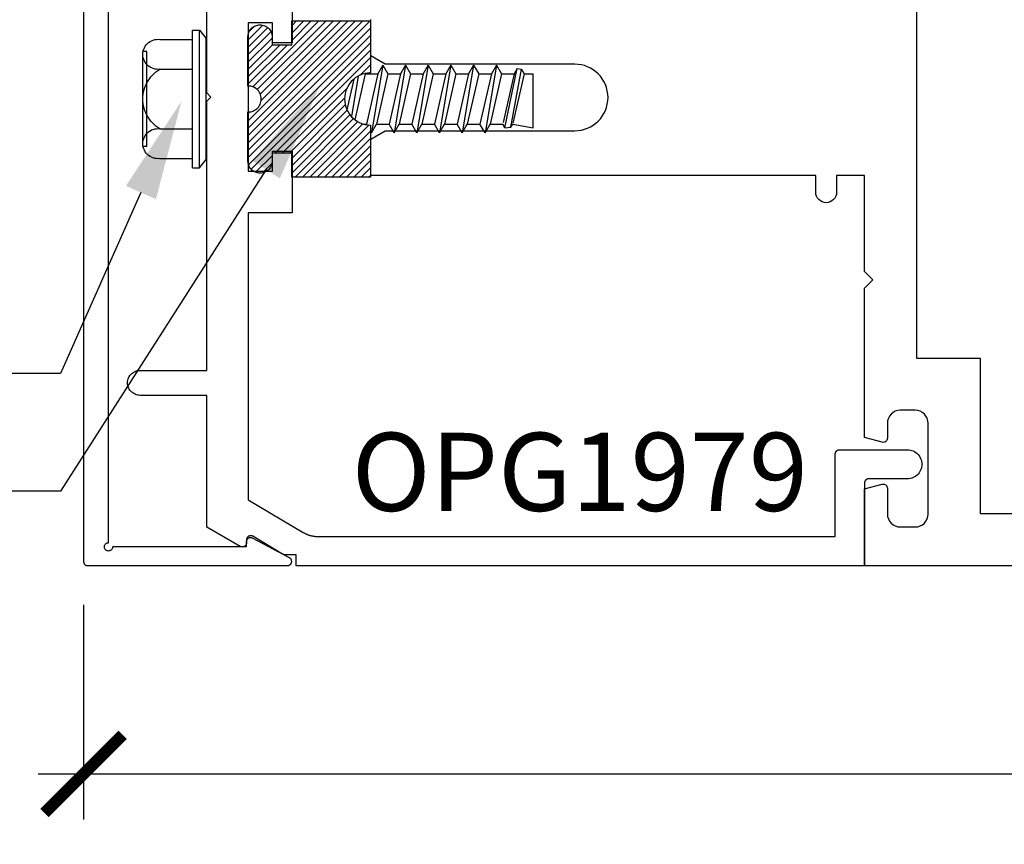
# Model space of a CAD drawing. Units: inches. Extents: x -7 to 108, y 0 to 43.
# Drawn here: x 2 to 4, y 17 to 19 of the extents above; entities that cross this region are included whole.
import ezdxf
from ezdxf import colors
from ezdxf.entities.mleader import LeaderData, LeaderLine
from ezdxf.math import Vec2, Vec3

# ---------------------------------------------------------------- set-up
doc = ezdxf.new("R2010")
doc.units = ezdxf.units.IN
doc.header["$LTSCALE"] = 0.5
doc.header["$MEASUREMENT"] = 0
for name, color, linetype in [('Arcadia-Dim', 4, 'Continuous'), ('Arcadia-Profile', 6, 'Continuous'), ('Arcadia-Shade', 8, 'Continuous'), ('Arcadia-Text', 3, 'Continuous')]:
    doc.layers.add(name, color=color, linetype=linetype)
doc.styles.get("Standard").update_dxf_attribs({"font": 'ARIALN.TTF'})
doc.dimstyles.new('Arcadia-2', dxfattribs={"dimscale": 2, "dimtxt": 0.0938, "dimasz": 0.0938, "dimexe": 0.0546, "dimexo": 0.0469, "dimgap": 0.0469, "dimtad": 0, "dimtih": 1, "dimdec": 4, "dimzin": 3, "dimdsep": 46, "dimlunit": 4, "dimtxsty": 'Standard', "dimblk": 'ARCHTICK', "dimcen": 0.0469, "dimdle": 0.0546, "dimclrd": 256, "dimclre": 256, "dimclrt": 256, "dimadec": 0, "dimazin": 0, "dimtfac": 0.75, "dimtdec": 4, "dimtix": 1, "dimtmove": 2, "dimatfit": 3, "dimfxl": 1, "dimtolj": 1, "dimtzin": 3, "dimlwd": -3, "dimlwe": -3, "dimarcsym": 0})
pattern_1 = [(45, (-30.979591, 80.587372), (-0.0088388348, 0.0088388348), [])]

# ---------------------------------------------------------------- blocks, each defined once
blk = doc.blocks.new('OPG1986IP')
at = {"layer": 'Arcadia-Shade', "lineweight": -3}
h = blk.add_hatch(dxfattribs=at)
h.set_pattern_fill('ANSI31', color=256, scale=0.1, style=0)
h.set_pattern_definition(pattern_1)
h.paths.add_polyline_path([(-0.4324, -0.014), (-0.4274, -0.0098), (-0.4219, -0.0063), (-0.4161, -0.0033), (-0.4101, -0.0009), (-0.4039, 0.0008), (-0.4039, 0.0008), (-0.3974, 0.0019), (-0.3909, 0.0023), (-0.3909, 0.1273), (-0.5799, 0.1273), (-0.5799, 0.0698), (-0.6269, 0.0698), (-0.6269, 0.0888), (-0.627, 0.0918), (-0.6275, 0.0948), (-0.6283, 0.0977), (-0.6294, 0.1006), (-0.6308, 0.1033), (-0.6324, 0.1058), (-0.6343, 0.1082), (-0.6365, 0.1103), (-0.6388, 0.1122), (-0.6414, 0.1139), (-0.6441, 0.1153), (-0.6469, 0.1163), (-0.6498, 0.1171), (-0.6528, 0.1176), (-0.6559, 0.1178), (-0.6589, 0.1176), (-0.6619, 0.1171), (-0.6648, 0.1163), (-0.6677, 0.1153), (-0.6704, 0.1139), (-0.6729, 0.1122), (-0.6753, 0.1103), (-0.6774, 0.1082), (-0.6793, 0.1058), (-0.681, 0.1033), (-0.6824, 0.1006), (-0.6835, 0.0977), (-0.6842, 0.0948), (-0.6847, 0.0918), (-0.6849, 0.0888), (-0.6849, -0.0292), (-0.6816, -0.0293), (-0.6783, -0.0297), (-0.6751, -0.0305), (-0.6719, -0.0316), (-0.669, -0.033), (-0.6661, -0.0348), (-0.6635, -0.0368), (-0.6612, -0.0391), (-0.659, -0.0417), (-0.6572, -0.0444), (-0.6557, -0.0474), (-0.6545, -0.0505), (-0.6536, -0.0537), (-0.6531, -0.0569), (-0.6529, -0.0602), (-0.6531, -0.0635), (-0.6536, -0.0668), (-0.6545, -0.07), (-0.6557, -0.0731), (-0.6572, -0.076), (-0.659, -0.0788), (-0.6612, -0.0813), (-0.6635, -0.0836), (-0.6661, -0.0857), (-0.669, -0.0874), (-0.6719, -0.0889), (-0.6751, -0.09), (-0.6783, -0.0907), (-0.6816, -0.0912), (-0.6849, -0.0912), (-0.6849, -0.2092), (-0.6847, -0.2123), (-0.6842, -0.2153), (-0.6835, -0.2182), (-0.6824, -0.221), (-0.681, -0.2237), (-0.6793, -0.2263), (-0.6774, -0.2286), (-0.6753, -0.2308), (-0.6729, -0.2327), (-0.6704, -0.2343), (-0.6677, -0.2357), (-0.6648, -0.2368), (-0.6619, -0.2376), (-0.6589, -0.2381), (-0.6559, -0.2382), (-0.6528, -0.2381), (-0.6498, -0.2376), (-0.6469, -0.2368), (-0.6441, -0.2357), (-0.6414, -0.2343), (-0.6388, -0.2327), (-0.6365, -0.2308), (-0.6343, -0.2286), (-0.6324, -0.2263), (-0.6308, -0.2237), (-0.6294, -0.221), (-0.6283, -0.2182), (-0.6275, -0.2153), (-0.627, -0.2123), (-0.6269, -0.2092), (-0.6269, -0.1902), (-0.5799, -0.1902), (-0.5799, -0.2469), (-0.579, -0.2477), (-0.3909, -0.2477), (-0.3909, -0.123), (-0.3912, -0.1227), (-0.3974, -0.1223), (-0.4038, -0.1213), (-0.4101, -0.1195), (-0.4161, -0.1172), (-0.4219, -0.1142), (-0.4284, -0.1099), (-0.4283, -0.1098), (-0.4324, -0.1065), (-0.437, -0.1019), (-0.4411, -0.0968), (-0.4446, -0.0913), (-0.4472, -0.0862), (-0.4472, -0.0863), (-0.4498, -0.0794), (-0.4515, -0.0732), (-0.4525, -0.0667), (-0.4529, -0.0602), (-0.4525, -0.0537), (-0.4515, -0.0473), (-0.4498, -0.041), (-0.4475, -0.0349), (-0.4446, -0.0291), (-0.4411, -0.0237), (-0.437, -0.0186)])
h = blk.add_hatch(dxfattribs=at)
h.set_pattern_fill('ANSI31', color=256, scale=0.1, style=0)
h.set_pattern_definition(pattern_1)
h.paths.add_polyline_path([(-0.4324, -0.014), (-0.4274, -0.0098), (-0.4219, -0.0063), (-0.4161, -0.0033), (-0.4101, -0.0009), (-0.4039, 0.0008), (-0.4039, 0.0008), (-0.3974, 0.0019), (-0.3909, 0.0023), (-0.3909, 0.1273), (-0.5799, 0.1273), (-0.5799, 0.0698), (-0.6269, 0.0698), (-0.6269, 0.0888), (-0.627, 0.0918), (-0.6275, 0.0948), (-0.6283, 0.0977), (-0.6294, 0.1006), (-0.6308, 0.1033), (-0.6324, 0.1058), (-0.6343, 0.1082), (-0.6365, 0.1103), (-0.6388, 0.1122), (-0.6414, 0.1139), (-0.6441, 0.1153), (-0.6469, 0.1163), (-0.6498, 0.1171), (-0.6528, 0.1176), (-0.6559, 0.1178), (-0.6589, 0.1176), (-0.6619, 0.1171), (-0.6648, 0.1163), (-0.6677, 0.1153), (-0.6704, 0.1139), (-0.6729, 0.1122), (-0.6753, 0.1103), (-0.6774, 0.1082), (-0.6793, 0.1058), (-0.681, 0.1033), (-0.6824, 0.1006), (-0.6835, 0.0977), (-0.6842, 0.0948), (-0.6847, 0.0918), (-0.6849, 0.0888), (-0.6849, -0.0292), (-0.6816, -0.0293), (-0.6783, -0.0297), (-0.6751, -0.0305), (-0.6719, -0.0316), (-0.669, -0.033), (-0.6661, -0.0348), (-0.6635, -0.0368), (-0.6612, -0.0391), (-0.659, -0.0417), (-0.6572, -0.0444), (-0.6557, -0.0474), (-0.6545, -0.0505), (-0.6536, -0.0537), (-0.6531, -0.0569), (-0.6529, -0.0602), (-0.6531, -0.0635), (-0.6536, -0.0668), (-0.6545, -0.07), (-0.6557, -0.0731), (-0.6572, -0.076), (-0.659, -0.0788), (-0.6612, -0.0813), (-0.6635, -0.0836), (-0.6661, -0.0857), (-0.669, -0.0874), (-0.6719, -0.0889), (-0.6751, -0.09), (-0.6783, -0.0907), (-0.6816, -0.0912), (-0.6849, -0.0912), (-0.6849, -0.2092), (-0.6847, -0.2123), (-0.6842, -0.2153), (-0.6835, -0.2182), (-0.6824, -0.221), (-0.681, -0.2237), (-0.6793, -0.2263), (-0.6774, -0.2286), (-0.6753, -0.2308), (-0.6729, -0.2327), (-0.6704, -0.2343), (-0.6677, -0.2357), (-0.6648, -0.2368), (-0.6619, -0.2376), (-0.6589, -0.2381), (-0.6559, -0.2382), (-0.6528, -0.2381), (-0.6498, -0.2376), (-0.6469, -0.2368), (-0.6441, -0.2357), (-0.6414, -0.2343), (-0.6388, -0.2327), (-0.6365, -0.2308), (-0.6343, -0.2286), (-0.6324, -0.2263), (-0.6308, -0.2237), (-0.6294, -0.221), (-0.6283, -0.2182), (-0.6275, -0.2153), (-0.627, -0.2123), (-0.6269, -0.2092), (-0.6269, -0.1902), (-0.5799, -0.1902), (-0.5799, -0.2469), (-0.579, -0.2477), (-0.3909, -0.2477), (-0.3909, -0.123), (-0.3912, -0.1227), (-0.3974, -0.1223), (-0.4038, -0.1213), (-0.4101, -0.1195), (-0.4161, -0.1172), (-0.4219, -0.1142), (-0.4284, -0.1099), (-0.4283, -0.1098), (-0.4324, -0.1065), (-0.437, -0.1019), (-0.4411, -0.0968), (-0.4446, -0.0913), (-0.4472, -0.0862), (-0.4472, -0.0863), (-0.4498, -0.0794), (-0.4515, -0.0732), (-0.4525, -0.0667), (-0.4529, -0.0602), (-0.4525, -0.0537), (-0.4515, -0.0473), (-0.4498, -0.041), (-0.4475, -0.0349), (-0.4446, -0.0291), (-0.4411, -0.0237), (-0.437, -0.0186)])
at = {"layer": 'Arcadia-Profile'}
blk.add_lwpolyline([(-0.6269, -0.1902), (-0.6269, -0.2092), (-0.627, -0.2123), (-0.6275, -0.2153), (-0.6283, -0.2182), (-0.6294, -0.221), (-0.6308, -0.2237), (-0.6324, -0.2263), (-0.6343, -0.2286), (-0.6365, -0.2308), (-0.6388, -0.2327), (-0.6414, -0.2343), (-0.6441, -0.2357), (-0.6469, -0.2368), (-0.6498, -0.2376), (-0.6528, -0.2381), (-0.6559, -0.2382), (-0.6589, -0.2381), (-0.6619, -0.2376), (-0.6648, -0.2368), (-0.6677, -0.2357), (-0.6704, -0.2343), (-0.6729, -0.2327), (-0.6753, -0.2308), (-0.6774, -0.2286), (-0.6793, -0.2263), (-0.681, -0.2237), (-0.6824, -0.221), (-0.6835, -0.2182), (-0.6842, -0.2153), (-0.6847, -0.2123), (-0.6849, -0.2092), (-0.6849, -0.0912), (-0.6816, -0.0912), (-0.6783, -0.0907), (-0.6751, -0.09), (-0.6719, -0.0889), (-0.669, -0.0874), (-0.6661, -0.0857), (-0.6635, -0.0836), (-0.6612, -0.0813), (-0.659, -0.0788), (-0.6572, -0.076), (-0.6557, -0.0731), (-0.6545, -0.07), (-0.6536, -0.0668), (-0.6531, -0.0635), (-0.6529, -0.0602), (-0.6531, -0.0569), (-0.6536, -0.0537), (-0.6545, -0.0505), (-0.6557, -0.0474), (-0.6572, -0.0444), (-0.659, -0.0417), (-0.6612, -0.0391), (-0.6635, -0.0368), (-0.6661, -0.0348), (-0.669, -0.033), (-0.6719, -0.0316), (-0.6751, -0.0305), (-0.6783, -0.0297), (-0.6816, -0.0293), (-0.6849, -0.0292), (-0.6849, 0.0888), (-0.6847, 0.0918), (-0.6842, 0.0948), (-0.6835, 0.0977), (-0.6824, 0.1006), (-0.681, 0.1033), (-0.6793, 0.1058), (-0.6774, 0.1082), (-0.6753, 0.1103), (-0.6729, 0.1122), (-0.6704, 0.1139), (-0.6677, 0.1153), (-0.6648, 0.1163), (-0.6619, 0.1171), (-0.6589, 0.1176), (-0.6559, 0.1178), (-0.6528, 0.1176), (-0.6498, 0.1171), (-0.6469, 0.1163), (-0.6441, 0.1153), (-0.6414, 0.1139), (-0.6388, 0.1122), (-0.6365, 0.1103), (-0.6343, 0.1082), (-0.6324, 0.1058), (-0.6308, 0.1033), (-0.6294, 0.1006), (-0.6283, 0.0977), (-0.6275, 0.0948), (-0.627, 0.0918), (-0.6269, 0.0888), (-0.6269, 0.0698), (-0.5799, 0.0698), (-0.5799, 0.1273), (-0.3909, 0.1273), (-0.3909, 0.0023), (-0.3974, 0.0019), (-0.4038, 0.0008), (-0.4101, -0.0009), (-0.4161, -0.0033), (-0.4219, -0.0063), (-0.4274, -0.0098), (-0.4324, -0.014), (-0.437, -0.0186), (-0.4411, -0.0237), (-0.4446, -0.0291), (-0.4475, -0.0349), (-0.4498, -0.041), (-0.4515, -0.0473), (-0.4525, -0.0537), (-0.4529, -0.0602), (-0.4525, -0.0667), (-0.4515, -0.0732), (-0.4498, -0.0794), (-0.4475, -0.0855), (-0.4446, -0.0913), (-0.4411, -0.0968), (-0.437, -0.1019), (-0.4324, -0.1065), (-0.4274, -0.1106), (-0.4219, -0.1142), (-0.4161, -0.1172), (-0.4101, -0.1195), (-0.4038, -0.1213), (-0.3974, -0.1223), (-0.3909, -0.1227), (-0.3909, -0.2477), (-0.5799, -0.2477), (-0.5799, -0.1902)], close=True, dxfattribs=at)
blk.add_lwpolyline([(-0.6269, -0.1902), (-0.6269, -0.2092), (-0.627, -0.2123), (-0.6275, -0.2153), (-0.6283, -0.2182), (-0.6294, -0.221), (-0.6308, -0.2237), (-0.6324, -0.2263), (-0.6343, -0.2286), (-0.6365, -0.2308), (-0.6388, -0.2327), (-0.6414, -0.2343), (-0.6441, -0.2357), (-0.6469, -0.2368), (-0.6498, -0.2376), (-0.6528, -0.2381), (-0.6559, -0.2382), (-0.6589, -0.2381), (-0.6619, -0.2376), (-0.6648, -0.2368), (-0.6677, -0.2357), (-0.6704, -0.2343), (-0.6729, -0.2327), (-0.6753, -0.2308), (-0.6774, -0.2286), (-0.6793, -0.2263), (-0.681, -0.2237), (-0.6824, -0.221), (-0.6835, -0.2182), (-0.6842, -0.2153), (-0.6847, -0.2123), (-0.6849, -0.2092), (-0.6849, -0.0912), (-0.6816, -0.0912), (-0.6783, -0.0907), (-0.6751, -0.09), (-0.6719, -0.0889), (-0.669, -0.0874), (-0.6661, -0.0857), (-0.6635, -0.0836), (-0.6612, -0.0813), (-0.659, -0.0788), (-0.6572, -0.076), (-0.6557, -0.0731), (-0.6545, -0.07), (-0.6536, -0.0668), (-0.6531, -0.0635), (-0.6529, -0.0602), (-0.6531, -0.0569), (-0.6536, -0.0537), (-0.6545, -0.0505), (-0.6557, -0.0474), (-0.6572, -0.0444), (-0.659, -0.0417), (-0.6612, -0.0391), (-0.6635, -0.0368), (-0.6661, -0.0348), (-0.669, -0.033), (-0.6719, -0.0316), (-0.6751, -0.0305), (-0.6783, -0.0297), (-0.6816, -0.0293), (-0.6849, -0.0292), (-0.6849, 0.0888), (-0.6847, 0.0918), (-0.6842, 0.0948), (-0.6835, 0.0977), (-0.6824, 0.1006), (-0.681, 0.1033), (-0.6793, 0.1058), (-0.6774, 0.1082), (-0.6753, 0.1103), (-0.6729, 0.1122), (-0.6704, 0.1139), (-0.6677, 0.1153), (-0.6648, 0.1163), (-0.6619, 0.1171), (-0.6589, 0.1176), (-0.6559, 0.1178), (-0.6528, 0.1176), (-0.6498, 0.1171), (-0.6469, 0.1163), (-0.6441, 0.1153), (-0.6414, 0.1139), (-0.6388, 0.1122), (-0.6365, 0.1103), (-0.6343, 0.1082), (-0.6324, 0.1058), (-0.6308, 0.1033), (-0.6294, 0.1006), (-0.6283, 0.0977), (-0.6275, 0.0948), (-0.627, 0.0918), (-0.6269, 0.0888), (-0.6269, 0.0698), (-0.5799, 0.0698), (-0.5799, 0.1273), (-0.3909, 0.1273), (-0.3909, 0.0023), (-0.3974, 0.0019), (-0.4038, 0.0008), (-0.4101, -0.0009), (-0.4161, -0.0033), (-0.4219, -0.0063), (-0.4274, -0.0098), (-0.4324, -0.014), (-0.437, -0.0186), (-0.4411, -0.0237), (-0.4446, -0.0291), (-0.4475, -0.0349), (-0.4498, -0.041), (-0.4515, -0.0473), (-0.4525, -0.0537), (-0.4529, -0.0602), (-0.4525, -0.0667), (-0.4515, -0.0732), (-0.4498, -0.0794), (-0.4475, -0.0855), (-0.4446, -0.0913), (-0.4411, -0.0968), (-0.437, -0.1019), (-0.4324, -0.1065), (-0.4274, -0.1106), (-0.4219, -0.1142), (-0.4161, -0.1172), (-0.4101, -0.1195), (-0.4038, -0.1213), (-0.3974, -0.1223), (-0.3909, -0.1227), (-0.3909, -0.2477), (-0.5799, -0.2477), (-0.5799, -0.1902)], close=True, dxfattribs=at)
at = {"layer": 'Arcadia-Profile', "extrusion": (0, -1e-16, -1)}
for points in [[(0.818, -0.2252), (0.818, 0.1048)], [(0.818, 0.1048), (0.8015, 0.1048)], [(0.818, -0.2252), (0.818, 0.1048)], [(0.818, 0.1048), (0.8015, 0.1048)], [(0.8015, -0.2252), (0.8015, 0.1048)], [(0.8015, 0.1048), (0.785, 0.0851)], [(0.8015, -0.2252), (0.8015, 0.1048)], [(0.8015, 0.1048), (0.785, 0.0851)], [(0.8964, 0.0112), (0.9005, 0.0109), (0.9046, 0.011), (0.9086, 0.0116), (0.9126, 0.0127), (0.9164, 0.0142), (0.9201, 0.0161), (0.9235, 0.0184), (0.9266, 0.0211), (0.9293, 0.0241), (0.9317, 0.0275), (0.9338, 0.0311), (0.9354, 0.0348), (0.9365, 0.0388), (0.9372, 0.0428), (0.9375, 0.0469), (0.9372, 0.051), (0.9365, 0.0551), (0.9354, 0.059), (0.9338, 0.0628), (0.9317, 0.0664), (0.9293, 0.0697), (0.9266, 0.0728), (0.9235, 0.0755), (0.9201, 0.0778), (0.9164, 0.0797), (0.9126, 0.0812), (0.9086, 0.0823), (0.9046, 0.0829), (0.9005, 0.083), (0.8964, 0.0827)], [(0.8964, 0.0112), (0.9005, 0.0109), (0.9046, 0.011), (0.9086, 0.0116), (0.9126, 0.0127), (0.9164, 0.0142), (0.9201, 0.0161), (0.9235, 0.0184), (0.9266, 0.0211), (0.9293, 0.0241), (0.9317, 0.0275), (0.9338, 0.0311), (0.9354, 0.0348), (0.9365, 0.0388), (0.9372, 0.0428), (0.9375, 0.0469), (0.9372, 0.051), (0.9365, 0.0551), (0.9354, 0.059), (0.9338, 0.0628), (0.9317, 0.0664), (0.9293, 0.0697), (0.9266, 0.0728), (0.9235, 0.0755), (0.9201, 0.0778), (0.9164, 0.0797), (0.9126, 0.0812), (0.9086, 0.0823), (0.9046, 0.0829), (0.9005, 0.083), (0.8964, 0.0827)], [(0.8964, 0.0827), (0.818, 0.0827)], [(0.8964, 0.0827), (0.818, 0.0827)], [(0.785, -0.2056), (0.785, 0.0851)], [(0.785, -0.2056), (0.785, 0.0851)], [(0.9276, 0.0536), (0.9375, 0.0536)], [(0.9276, 0.0536), (0.9375, 0.0536)], [(0.9276, -0.1741), (0.9276, 0.0536)], [(0.9276, -0.1741), (0.9276, 0.0536)], [(0.9375, -0.1674), (0.9375, 0.0469)], [(0.9375, -0.1674), (0.9375, 0.0469)], [(0.8964, -0.1317), (0.9012, -0.1286), (0.9059, -0.1252), (0.9103, -0.1215), (0.9144, -0.1175), (0.9182, -0.1132), (0.9218, -0.1087), (0.925, -0.1039), (0.9278, -0.0989), (0.9304, -0.0937), (0.9325, -0.0884), (0.9343, -0.0829), (0.9357, -0.0774), (0.9367, -0.0717), (0.9373, -0.066), (0.9375, -0.0602), (0.9373, -0.0545), (0.9367, -0.0488), (0.9357, -0.0431), (0.9343, -0.0375), (0.9325, -0.032), (0.9304, -0.0267), (0.9278, -0.0215), (0.925, -0.0166), (0.9218, -0.0118), (0.9182, -0.0072), (0.9144, -0.003), (0.9103, 0.001), (0.9059, 0.0048), (0.9012, 0.0082), (0.8964, 0.0112)], [(0.8964, -0.1317), (0.9012, -0.1286), (0.9059, -0.1252), (0.9103, -0.1215), (0.9144, -0.1175), (0.9182, -0.1132), (0.9218, -0.1087), (0.925, -0.1039), (0.9278, -0.0989), (0.9304, -0.0937), (0.9325, -0.0884), (0.9343, -0.0829), (0.9357, -0.0774), (0.9367, -0.0717), (0.9373, -0.066), (0.9375, -0.0602), (0.9373, -0.0545), (0.9367, -0.0488), (0.9357, -0.0431), (0.9343, -0.0375), (0.9325, -0.032), (0.9304, -0.0267), (0.9278, -0.0215), (0.925, -0.0166), (0.9218, -0.0118), (0.9182, -0.0072), (0.9144, -0.003), (0.9103, 0.001), (0.9059, 0.0048), (0.9012, 0.0082), (0.8964, 0.0112)], [(0.8964, 0.0112), (0.818, 0.0112)], [(0.8964, 0.0112), (0.818, 0.0112)], [(0.4035, 0), (0.4284, -0.1099)], [(0.4035, 0), (0.4284, -0.1099)], [(0.4039, 0.0008), (0.4035, 0)], [(0.4039, 0.0008), (0.4035, 0)], [(0.4035, 0), (0.3731, 0)], [(0.4035, 0), (0.3731, 0)], [(0.3731, 0), (0.4004, -0.1205)], [(0.3731, 0), (0.4004, -0.1205)], [(0.361, 0.0209), (0.3883, -0.1414)], [(0.361, 0.0209), (0.3883, -0.1414)], [(0.3489, 0), (0.3762, -0.1205)], [(0.3489, 0), (0.3762, -0.1205)], [(0.361, 0.0209), (0.3731, 0)], [(0.361, 0.0209), (0.3731, 0)], [(0.361, 0.0209), (0.3489, 0)], [(0.361, 0.0209), (0.3489, 0)], [(0.3489, 0), (0.3186, 0)], [(0.3489, 0), (0.3186, 0)], [(0.3186, 0), (0.3458, -0.1205)], [(0.3186, 0), (0.3458, -0.1205)], [(0.3065, 0.0209), (0.3337, -0.1414)], [(0.3065, 0.0209), (0.3337, -0.1414)], [(0.2944, 0), (0.3216, -0.1205)], [(0.2944, 0), (0.3216, -0.1205)], [(0.3065, 0.0209), (0.3186, 0)], [(0.3065, 0.0209), (0.3186, 0)], [(0.3065, 0.0209), (0.2944, 0)], [(0.3065, 0.0209), (0.2944, 0)], [(0.2944, 0), (0.264, 0)], [(0.2944, 0), (0.264, 0)], [(0.264, 0), (0.2913, -0.1205)], [(0.264, 0), (0.2913, -0.1205)], [(0.2519, 0.0209), (0.2792, -0.1414)], [(0.2519, 0.0209), (0.2792, -0.1414)], [(0.2398, 0), (0.2671, -0.1205)], [(0.2398, 0), (0.2671, -0.1205)], [(0.2519, 0.0209), (0.264, 0)], [(0.2519, 0.0209), (0.264, 0)], [(0.2519, 0.0209), (0.2398, 0)], [(0.2519, 0.0209), (0.2398, 0)], [(0.2398, 0), (0.2094, 0)], [(0.2398, 0), (0.2094, 0)], [(0.2094, 0), (0.2367, -0.1205)], [(0.2094, 0), (0.2367, -0.1205)], [(0.1973, 0.0209), (0.2246, -0.1414)], [(0.1973, 0.0209), (0.2246, -0.1414)], [(0.1853, 0), (0.2125, -0.1205)], [(0.1853, 0), (0.2125, -0.1205)], [(0.1973, 0.0209), (0.2094, 0)], [(0.1973, 0.0209), (0.2094, 0)], [(0.1973, 0.0209), (0.1853, 0)], [(0.1973, 0.0209), (0.1853, 0)], [(0.1853, 0), (0.1549, 0)], [(0.1853, 0), (0.1549, 0)], [(0.1549, 0), (0.1822, -0.1205)], [(0.1549, 0), (0.1822, -0.1205)], [(0.1428, 0.0209), (0.1701, -0.1414)], [(0.1428, 0.0209), (0.1701, -0.1414)], [(0.1307, 0), (0.158, -0.1205)], [(0.1307, 0), (0.158, -0.1205)], [(0.1428, 0.0209), (0.1549, 0)], [(0.1428, 0.0209), (0.1549, 0)], [(0.1428, 0.0209), (0.1307, 0)], [(0.1428, 0.0209), (0.1307, 0)], [(0.1307, 0), (0.1003, 0)], [(0.1307, 0), (0.1003, 0)], [(0.1003, 0), (0.1276, -0.1205)], [(0.1003, 0), (0.1276, -0.1205)], [(0.0882, 0.0209), (0.1155, -0.1414)], [(0.0882, 0.0209), (0.1155, -0.1414)], [(0.0761, 0), (0.1034, -0.1205)], [(0.0761, 0), (0.1034, -0.1205)], [(0.0882, 0.0209), (0.1003, 0)], [(0.0882, 0.0209), (0.1003, 0)], [(0.0882, 0.0209), (0.0761, 0)], [(0.0882, 0.0209), (0.0761, 0)], [(0.0761, 0), (0.0458, 0)], [(0.0761, 0), (0.0458, 0)], [(0.0676, -0.1298), (0.0385, 0.0127)], [(0.0676, -0.1298), (0.0385, 0.0127)], [(0.0531, -0.1278), (0.0281, 0.0112)], [(0.0531, -0.1278), (0.0281, 0.0112)], [(0.0216, 0), (0.0484, -0.1183)], [(0.0216, 0), (0.0484, -0.1183)], [(0.0385, 0.0127), (0.0458, 0)], [(0.0385, 0.0127), (0.0458, 0)], [(0.0385, 0.0127), (0.0281, 0.0112)], [(0.0385, 0.0127), (0.0281, 0.0112)], [(0.0281, 0.0112), (0.0216, 0)], [(0.0281, 0.0112), (0.0216, 0)], [(0.0216, 0), (0, 0)], [(0.0216, 0), (0, 0)], [(0, -0.1297), (0, 0)], [(0, -0.1297), (0, 0)], [(0.4304, -0.0123), (0.4472, -0.0863)], [(0.4304, -0.0123), (0.4472, -0.0863)], [(0.42, -0.0052), (0.4363, -0.1026)], [(0.42, -0.0052), (0.4363, -0.1026)], [(0.0458, 0), (0.0722, -0.1168)], [(0.0458, 0), (0.0722, -0.1168)], [(0.8964, -0.2031), (0.9005, -0.2035), (0.9046, -0.2033), (0.9086, -0.2027), (0.9126, -0.2017), (0.9164, -0.2002), (0.9201, -0.1983), (0.9235, -0.1959), (0.9266, -0.1932), (0.9293, -0.1902), (0.9317, -0.1869), (0.9338, -0.1833), (0.9354, -0.1795), (0.9365, -0.1756), (0.9372, -0.1715), (0.9375, -0.1674), (0.9372, -0.1633), (0.9365, -0.1592), (0.9354, -0.1553), (0.9338, -0.1515), (0.9317, -0.1479), (0.9293, -0.1446), (0.9266, -0.1416), (0.9235, -0.1389), (0.9201, -0.1365), (0.9164, -0.1346), (0.9126, -0.1331), (0.9086, -0.1321), (0.9046, -0.1315), (0.9005, -0.1313), (0.8964, -0.1317)], [(0.8964, -0.2031), (0.9005, -0.2035), (0.9046, -0.2033), (0.9086, -0.2027), (0.9126, -0.2017), (0.9164, -0.2002), (0.9201, -0.1983), (0.9235, -0.1959), (0.9266, -0.1932), (0.9293, -0.1902), (0.9317, -0.1869), (0.9338, -0.1833), (0.9354, -0.1795), (0.9365, -0.1756), (0.9372, -0.1715), (0.9375, -0.1674), (0.9372, -0.1633), (0.9365, -0.1592), (0.9354, -0.1553), (0.9338, -0.1515), (0.9317, -0.1479), (0.9293, -0.1446), (0.9266, -0.1416), (0.9235, -0.1389), (0.9201, -0.1365), (0.9164, -0.1346), (0.9126, -0.1331), (0.9086, -0.1321), (0.9046, -0.1315), (0.9005, -0.1313), (0.8964, -0.1317)], [(0.8964, -0.1317), (0.818, -0.1317)], [(0.8964, -0.1317), (0.818, -0.1317)], [(0.4071, -0.1205), (0.4004, -0.1205)], [(0.4071, -0.1205), (0.4004, -0.1205)], [(0.3911, -0.1227), (0.3909, -0.123)], [(0.3911, -0.1227), (0.3909, -0.123)], [(0.3883, -0.1414), (0.3909, -0.1369)], [(0.3883, -0.1414), (0.3909, -0.1369)], [(0.3883, -0.1414), (0.3762, -0.1205)], [(0.3883, -0.1414), (0.3762, -0.1205)], [(0.3762, -0.1205), (0.3458, -0.1205)], [(0.3762, -0.1205), (0.3458, -0.1205)], [(0.3337, -0.1414), (0.3458, -0.1205)], [(0.3337, -0.1414), (0.3458, -0.1205)], [(0.3337, -0.1414), (0.3216, -0.1205)], [(0.3337, -0.1414), (0.3216, -0.1205)], [(0.3216, -0.1205), (0.2913, -0.1205)], [(0.3216, -0.1205), (0.2913, -0.1205)], [(0.2792, -0.1414), (0.2913, -0.1205)], [(0.2792, -0.1414), (0.2913, -0.1205)], [(0.2792, -0.1414), (0.2671, -0.1205)], [(0.2792, -0.1414), (0.2671, -0.1205)], [(0.2671, -0.1205), (0.2367, -0.1205)], [(0.2671, -0.1205), (0.2367, -0.1205)], [(0.2521, -0.1266), (0.2519, -0.1266)], [(0.2521, -0.1266), (0.2519, -0.1266)], [(0.2246, -0.1414), (0.2367, -0.1205)], [(0.2246, -0.1414), (0.2367, -0.1205)], [(0.2246, -0.1414), (0.2125, -0.1205)], [(0.2246, -0.1414), (0.2125, -0.1205)], [(0.2125, -0.1205), (0.1822, -0.1205)], [(0.2125, -0.1205), (0.1822, -0.1205)], [(0.1701, -0.1414), (0.1822, -0.1205)], [(0.1701, -0.1414), (0.1822, -0.1205)], [(0.1701, -0.1414), (0.158, -0.1205)], [(0.1701, -0.1414), (0.158, -0.1205)], [(0.158, -0.1205), (0.1276, -0.1205)], [(0.158, -0.1205), (0.1276, -0.1205)], [(0.1155, -0.1414), (0.1276, -0.1205)], [(0.1155, -0.1414), (0.1276, -0.1205)], [(0.1155, -0.1414), (0.1034, -0.1205)], [(0.1155, -0.1414), (0.1034, -0.1205)], [(0.1034, -0.1205), (0.0731, -0.1205)], [(0.1034, -0.1205), (0.0731, -0.1205)], [(0.0676, -0.1298), (0.0731, -0.1205)], [(0.0676, -0.1298), (0.0731, -0.1205)], [(0.0676, -0.1298), (0.0729, -0.1207)], [(0.0676, -0.1298), (0.0729, -0.1207)], [(0.0676, -0.1298), (0.0531, -0.1278)], [(0.0676, -0.1298), (0.0531, -0.1278)], [(0.0531, -0.1278), (0.049, -0.1206)], [(0.0531, -0.1278), (0.049, -0.1206)], [(0.049, -0.1206), (0, -0.1297)], [(0.049, -0.1206), (0, -0.1297)], [(0.9276, -0.1741), (0.9375, -0.1741)], [(0.9276, -0.1741), (0.9375, -0.1741)], [(0.8964, -0.2031), (0.818, -0.2031)], [(0.8964, -0.2031), (0.818, -0.2031)], [(0.8015, -0.2252), (0.785, -0.2056)], [(0.8015, -0.2252), (0.785, -0.2056)], [(0.818, -0.2252), (0.8015, -0.2252)], [(0.818, -0.2252), (0.8015, -0.2252)]]:
    blk.add_lwpolyline(points, dxfattribs=at)
at = {"layer": 'Arcadia-Profile'}
blk.add_lwpolyline([(-0.5799, -0.2469), (-0.579, -0.2477)], dxfattribs=at)
blk.add_lwpolyline([(-0.5799, -0.2469), (-0.579, -0.2477)], dxfattribs=at)
blk = doc.blocks.new('_ArchTick')
at = {"color": 0, "linetype": 'ByBlock', "lineweight": -3, "const_width": 0.15}
blk.add_lwpolyline([(-0.5, -0.5), (0.5, 0.5)], dxfattribs=at)
blk = doc.blocks.new('*D10')
at = {"layer": 'Arcadia-Dim', "lineweight": -3}
for p, q in [((2.2033, 17.4034), (2.2033, 16.8878)), ((7.6864, 17.4034), (7.6864, 16.8878)), ((2.0941, 16.997), (4.7202, 16.997)), ((7.7956, 16.997), (5.1695, 16.997))]:
    blk.add_line(p, q, dxfattribs=at)
at = {"layer": 'Defpoints', "color": 0, "lineweight": -3}
for p in [(2.2033, 17.4972), (7.6864, 17.4972), (2.2033, 16.997)]:
    blk.add_point(p, dxfattribs=at)
at = {"layer": 'Arcadia-Dim', "lineweight": -3, "xscale": 0.1876, "yscale": 0.1876, "zscale": 0.1876, "rotation": 180}
blk.add_blockref('_ArchTick', (2.2033, 16.997), dxfattribs=at)
at = {"layer": 'Arcadia-Dim', "lineweight": -3, "xscale": 0.1876, "yscale": 0.1876, "zscale": 0.1876}
blk.add_blockref('_ArchTick', (7.6864, 16.997), dxfattribs=at)
at = {"layer": 'Arcadia-Dim', "lineweight": -3, "insert": (4.9448, 16.997), "char_height": 0.1876, "attachment_point": 5}
blk.add_mtext('\\A1;5{\\H0.75x;\\S1/2;}"', dxfattribs=at)

msp = doc.modelspace()

# ---------------------------------------------------------------- linework, layer by layer
at = {"layer": 'Arcadia-Profile'}
for points in [[(2.20328, 19.73716), (2.20328, 17.50716), (2.20329, 17.50663), (2.20334, 17.50611), (2.2034, 17.50559), (2.2035, 17.50508), (2.20362, 17.50457), (2.20377, 17.50407), (2.20394, 17.50357), (2.20415, 17.50309), (2.20437, 17.50262), (2.20462, 17.50216), (2.20489, 17.50171), (2.20519, 17.50128), (2.20551, 17.50086), (2.20585, 17.50047), (2.20621, 17.50009), (2.20659, 17.49973), (2.20699, 17.49939), (2.2074, 17.49907), (2.20783, 17.49877), (2.20828, 17.4985), (2.20874, 17.49825), (2.20921, 17.49802), (2.2097, 17.49782), (2.21019, 17.49765), (2.21069, 17.4975), (2.2112, 17.49738), (2.21172, 17.49728), (2.21224, 17.49721), (2.21276, 17.49717), (2.21328, 17.49716), (2.69328, 17.49716), (2.69416, 17.4972), (2.69504, 17.49731), (2.69591, 17.49751), (2.69675, 17.49778), (2.69756, 17.49812), (2.69835, 17.49854), (2.69909, 17.49902), (2.69979, 17.49956), (2.70043, 17.50017), (2.70102, 17.50083), (2.70155, 17.50154), (2.70202, 17.50229), (2.70241, 17.50308), (2.70274, 17.5039), (2.70299, 17.50475), (2.70316, 17.50562), (2.70326, 17.5065), (2.70328, 17.50738), (2.70322, 17.50827), (2.70308, 17.50914), (2.70287, 17.51), (2.70258, 17.51084), (2.70222, 17.51164), (2.70179, 17.51242), (2.70129, 17.51315), (2.70073, 17.51383), (2.70011, 17.51446), (2.69943, 17.51504), (2.69871, 17.51555), (2.69795, 17.516), (2.60895, 17.563), (2.60833, 17.5633), (2.6077, 17.56356), (2.60705, 17.56377), (2.60638, 17.56393), (2.60571, 17.56406), (2.60503, 17.56413), (2.60434, 17.56416), (2.60366, 17.56414), (2.60297, 17.56407), (2.6023, 17.56396), (2.60163, 17.5638), (2.60098, 17.5636), (2.60034, 17.56335), (2.59972, 17.56306), (2.59912, 17.56272), (2.59854, 17.56235), (2.598, 17.56194), (2.59748, 17.56149), (2.59699, 17.561), (2.59654, 17.56049), (2.59612, 17.55994), (2.59575, 17.55937), (2.59541, 17.55877), (2.59511, 17.55816), (2.59486, 17.55752), (2.59465, 17.55687), (2.59449, 17.5562), (2.59437, 17.55552), (2.5943, 17.55484), (2.59428, 17.55416), (2.59428, 17.54216), (2.27328, 17.54216), (2.27316, 17.54059), (2.27279, 17.53907), (2.27219, 17.53762), (2.27137, 17.53628), (2.27035, 17.53509), (2.26916, 17.53407), (2.26782, 17.53325), (2.26637, 17.53265), (2.26484, 17.53228), (2.26328, 17.53216), (2.26172, 17.53228), (2.26019, 17.53265), (2.25874, 17.53325), (2.2574, 17.53407), (2.25621, 17.53509), (2.25519, 17.53628), (2.25437, 17.53762), (2.25377, 17.53907), (2.2534, 17.54059), (2.25328, 17.54216), (2.2534, 17.54372), (2.25377, 17.54525), (2.25437, 17.5467), (2.25519, 17.54804), (2.25621, 17.54923), (2.2574, 17.55025), (2.25874, 17.55107), (2.26019, 17.55167), (2.26172, 17.55203), (2.26328, 17.55216), (2.26328, 19.69216)], [(2.70411, 19.43922), (2.70411, 18.75196), (2.65711, 18.75196), (2.65711, 18.79996), (2.59911, 18.79996), (2.59911, 18.62196), (2.59911, 18.44396), (2.65711, 18.44396), (2.65711, 18.49196), (2.70411, 18.49196), (2.70411, 18.34396), (2.59911, 18.34396), (2.59911, 17.65544), (2.73114, 17.57682), (2.73222, 17.57619), (2.73331, 17.57557), (2.73442, 17.57498), (2.73553, 17.57441), (2.73666, 17.57386), (2.73779, 17.57332), (2.73894, 17.57281), (2.74009, 17.57232), (2.74125, 17.57185), (2.74242, 17.5714), (2.7436, 17.57097), (2.74478, 17.57056), (2.74598, 17.57018), (2.74717, 17.56981), (2.74838, 17.56947), (2.74959, 17.56915), (2.75081, 17.56885), (2.75203, 17.56857), (2.75326, 17.56831), (2.75449, 17.56808), (2.75572, 17.56787), (2.75696, 17.56768), (2.7582, 17.56751), (2.75945, 17.56736), (2.7607, 17.56724), (2.76194, 17.56714), (2.7632, 17.56706), (2.76445, 17.56701), (2.7657, 17.56697), (2.76695, 17.56696), (4.00911, 17.56696), (4.00911, 17.76546), (4.00913, 17.76598), (4.00917, 17.76651), (4.00923, 17.76703), (4.00933, 17.76754), (4.00945, 17.76805), (4.0096, 17.76855), (4.00978, 17.76904), (4.00998, 17.76953), (4.0102, 17.77), (4.01045, 17.77046), (4.01072, 17.77091), (4.01102, 17.77134), (4.01134, 17.77175), (4.01168, 17.77215), (4.01204, 17.77253), (4.01242, 17.77289), (4.01282, 17.77323), (4.01323, 17.77355), (4.01367, 17.77385), (4.01411, 17.77412), (4.01457, 17.77437), (4.01504, 17.7746), (4.01553, 17.7748), (4.01602, 17.77497), (4.01652, 17.77512), (4.01703, 17.77524), (4.01755, 17.77534), (4.01807, 17.77541), (4.01859, 17.77545), (4.01911, 17.77546), (4.18211, 17.77546), (4.18577, 17.77527), (4.18939, 17.7747), (4.19293, 17.77375), (4.19635, 17.77243), (4.19961, 17.77077), (4.20268, 17.76878), (4.20553, 17.76647), (4.20812, 17.76388), (4.21043, 17.76103), (4.21242, 17.75796), (4.21409, 17.7547), (4.2154, 17.75128), (4.21635, 17.74774), (4.21692, 17.74412), (4.21711, 17.74046), (4.21692, 17.7368), (4.21635, 17.73318), (4.2154, 17.72965), (4.21409, 17.72623), (4.21242, 17.72296), (4.21043, 17.71989), (4.20812, 17.71704), (4.20553, 17.71445), (4.20268, 17.71215), (4.19961, 17.71015), (4.19635, 17.70849), (4.19293, 17.70717), (4.18939, 17.70623), (4.18577, 17.70565), (4.18211, 17.70546), (4.08911, 17.70546), (4.08859, 17.70545), (4.08807, 17.70541), (4.08755, 17.70534), (4.08703, 17.70524), (4.08652, 17.70512), (4.08602, 17.70497), (4.08553, 17.7048), (4.08504, 17.7046), (4.08457, 17.70437), (4.08411, 17.70412), (4.08367, 17.70385), (4.08323, 17.70355), (4.08282, 17.70323), (4.08242, 17.70289), (4.08204, 17.70253), (4.08168, 17.70215), (4.08134, 17.70175), (4.08102, 17.70134), (4.08072, 17.70091), (4.08045, 17.70046), (4.0802, 17.7), (4.07998, 17.69953), (4.07978, 17.69904), (4.0796, 17.69855), (4.07945, 17.69805), (4.07933, 17.69754), (4.07923, 17.69703), (4.07917, 17.69651), (4.07913, 17.69598), (4.07911, 17.69546), (4.07911, 17.49696), (2.71411, 17.49696), (2.71411, 17.52283), (2.68911, 17.52283), (2.68884, 17.52283), (2.68857, 17.52284), (2.68831, 17.52285), (2.68804, 17.52287), (2.68777, 17.52289), (2.6875, 17.52292), (2.68724, 17.52295), (2.68697, 17.52298), (2.6867, 17.52302), (2.68644, 17.52307), (2.68618, 17.52312), (2.68591, 17.52318), (2.68565, 17.52323), (2.68539, 17.5233), (2.68513, 17.52337), (2.68487, 17.52344), (2.68462, 17.52352), (2.68436, 17.5236), (2.68411, 17.52369), (2.68385, 17.52378), (2.6836, 17.52388), (2.68335, 17.52398), (2.68311, 17.52408), (2.68286, 17.52419), (2.68262, 17.52431), (2.68238, 17.52443), (2.68214, 17.52455), (2.6819, 17.52468), (2.68167, 17.52481), (2.68144, 17.52494), (2.60988, 17.56755), (2.60927, 17.56789), (2.60863, 17.56818), (2.60797, 17.56843), (2.6073, 17.56863), (2.60661, 17.56879), (2.60592, 17.56889), (2.60522, 17.56895), (2.60452, 17.56896), (2.60381, 17.56891), (2.60312, 17.56882), (2.60243, 17.56868), (2.60175, 17.56849), (2.60109, 17.56826), (2.60045, 17.56798), (2.59982, 17.56765), (2.59923, 17.56729), (2.59866, 17.56688), (2.59811, 17.56643), (2.59761, 17.56594), (2.59713, 17.56542), (2.5967, 17.56487), (2.5963, 17.56429), (2.59595, 17.56368), (2.59564, 17.56305), (2.59538, 17.5624), (2.59516, 17.56173), (2.59499, 17.56105), (2.59486, 17.56036), (2.59479, 17.55966), (2.59477, 17.55896), (2.59477, 17.55196), (2.59474, 17.55126), (2.59467, 17.55057), (2.59455, 17.54988), (2.59438, 17.5492), (2.59416, 17.54854), (2.5939, 17.54789), (2.5936, 17.54727), (2.59325, 17.54666), (2.59286, 17.54608), (2.59243, 17.54553), (2.59196, 17.54501), (2.59146, 17.54453), (2.59092, 17.54408), (2.59036, 17.54367), (2.58977, 17.5433), (2.58915, 17.54297), (2.58851, 17.54269), (2.58786, 17.54245), (2.58718, 17.54226), (2.5865, 17.54211), (2.58581, 17.54202), (2.58511, 17.54197), (2.58442, 17.54197), (2.58372, 17.54202), (2.58303, 17.54211), (2.58235, 17.54226), (2.58168, 17.54245), (2.58102, 17.54269), (2.58038, 17.54297), (2.57977, 17.5433), (2.49911, 17.58987), (2.49911, 17.90596), (2.33911, 17.90596), (2.33598, 17.90613), (2.33287, 17.90662), (2.32984, 17.90743), (2.32691, 17.90855), (2.32411, 17.90998), (2.32148, 17.91169), (2.31904, 17.91367), (2.31682, 17.91589), (2.31484, 17.91833), (2.31313, 17.92096), (2.3117, 17.92376), (2.31058, 17.92669), (2.30977, 17.92972), (2.30928, 17.93282), (2.30911, 17.93596), (2.30928, 17.9391), (2.30977, 17.9422), (2.31058, 17.94523), (2.3117, 17.94816), (2.31313, 17.95096), (2.31484, 17.95359), (2.31682, 17.95603), (2.31904, 17.95826), (2.32148, 17.96023), (2.32411, 17.96194), (2.32691, 17.96337), (2.32984, 17.96449), (2.33287, 17.96531), (2.33598, 17.9658), (2.33911, 17.96596), (2.49911, 17.96596), (2.49911, 18.61196), (2.50911, 18.62196), (2.49911, 18.63196), (2.49911, 18.89996)], [(4.20412, 19.21705), (4.20412, 17.99499), (4.35712, 17.99499), (4.35712, 17.62197), (6.55911, 17.62197)]]:
    msp.add_lwpolyline(points, dxfattribs=at)
msp.add_lwpolyline([(7.67907, 17.49696), (4.07911, 17.49696), (4.07911, 17.68127), (4.12152, 17.69263, -0.4931454), (4.13411, 17.68297), (4.13411, 17.62096, 0.4142136), (4.16511, 17.58996), (4.20112, 17.58996, 0.4142136), (4.23212, 17.62096), (4.23212, 17.83898, 0.4142136), (4.20112, 17.86998), (4.16511, 17.86998, 0.4142136), (4.13411, 17.83898), (4.13411, 17.80298, -0.4931454), (4.12152, 17.79332), (4.07911, 17.80468), (4.07911, 18.16349), (4.09911, 18.1835), (4.07911, 18.2035), (4.07911, 18.43351), (4.01211, 18.43351), (4.01211, 18.39351, -1), (3.96211, 18.39351), (3.96211, 18.43351), (2.89305, 18.43351), (2.89305, 18.52101), (2.92769, 18.54101), (3.38308, 18.54101, 0.9999998), (3.38308, 18.70102), (2.92769, 18.70102), (2.89305, 18.72102), (2.89305, 18.80853)], format="xyb", dxfattribs=at)

# ---------------------------------------------------------------- block references
at = {"layer": 'Arcadia-Profile', "lineweight": -3}
msp.add_blockref('OPG1986IP', (3.28316, 18.67764), dxfattribs=at)

# ---------------------------------------------------------------- texts
at = {"layer": 'Arcadia-Text', "lineweight": -3}
msp.add_text('OPG1979', height=0.1875, dxfattribs=at).set_placement((2.84743, 17.62852))

# ---------------------------------------------------------------- dimensions: what is measured, and where the dimension line sits
at = {"layer": 'Arcadia-Dim', "lineweight": -3}
dim = msp.add_linear_dim(base=(2.20328, 16.99696), p1=(7.68638, 17.49716), p2=(2.20328, 17.49716), dimstyle='Arcadia-2', dxfattribs=at)
dim.commit()
dim.dimension.update_dxf_attribs({"geometry": '*D10', "text_midpoint": (4.94483, 16.99696)})

# ---------------------------------------------------------------- leaders
at = {"layer": 'Arcadia-Text', "lineweight": -3}
ml = msp.add_multileader_mtext('Standard', dxfattribs=at)
ml.set_content('\\A1;Setting Block [ 1" x 7/16" x 4" ]\\PSB_1.0000X0.43750X4', color=256)
ml.set_leader_properties()
ml.build(insert=Vec2(0, 0))
ml.multileader.update_dxf_attribs({"dogleg_length": 0.36, "arrow_head_size": 0.24})
ctx = ml.context
ctx.base_point, ctx.char_height, ctx.arrow_head_size, ctx.landing_gap_size, ctx.plane_origin = Vec3(4.19145, 20.60504), 0.18, 0.24, 0.18, Vec3(3.87149, 19.22652)
notes = []
notes.append((ctx, [(0, (1, 1, 0), (3.99349, 20.60504), (1, 0), 0.19796, [(0, [(3.39546, 19.24811)], 0, [])])]))
ctx.mtext.insert, ctx.mtext.flow_direction = Vec3(4.37145, 20.71076), 5
ml = msp.add_multileader_mtext('Standard', dxfattribs=at)
ml.set_content('OPG1986IP', color=256)
ml.set_leader_properties()
ml.build(insert=Vec2(0, 0))
ml.multileader.update_dxf_attribs({"dogleg_length": 0.36, "arrow_head_size": 0.24})
ctx = ml.context
ctx.base_point, ctx.char_height, ctx.arrow_head_size, ctx.landing_gap_size, ctx.plane_origin = Vec3(0.46736, 17.67602), 0.18, 0.24, 0.18, Vec3(3.41158, 20.41415)
ctx.text_align_type = 2
notes.append((ctx, [(0, (1, 1, 0), (2.14811, 17.67602), (-1, 0), 0.22822, [(0, [(2.77106, 18.65022)], 0, [])])]))
ctx.mtext.insert, ctx.mtext.alignment, ctx.mtext.flow_direction = Vec3(1.73988, 17.76755), 3, 5
ml = msp.add_multileader_mtext('Standard', dxfattribs=at)
ml.set_content('\\A1;OPG2087HS', color=256)
ml.set_leader_properties()
ml.build(insert=Vec2(0, 0))
ml.multileader.update_dxf_attribs({"dogleg_length": 0.22664, "arrow_head_size": 0.24})
ctx = ml.context
ctx.base_point, ctx.char_height, ctx.arrow_head_size, ctx.landing_gap_size, ctx.plane_origin = Vec3(0.37906, 17.95821), 0.18, 0.24, 0.18, Vec3(0.77148, 17.21152)
ctx.text_align_type = 2
notes.append((ctx, [(1, (1, 1, 0), (2.14811, 17.95821), (-1, 0), 0.22664, [(0, [(2.43861, 18.61216)], 0, [])])]))
ctx.mtext.insert, ctx.mtext.alignment, ctx.mtext.flow_direction = Vec3(1.74146, 18.04974), 3, 5
for ctx, leaders in notes:
    for number, flags, end, landing, length, lines in leaders:
        leader = LeaderData()
        leader.index, (leader.has_last_leader_line, leader.has_dogleg_vector, leader.attachment_direction) = number, flags
        leader.last_leader_point, leader.dogleg_vector, leader.dogleg_length = Vec3(end), Vec3(landing), length
        for number, points, colour, breaks in lines:
            line = LeaderLine()
            line.index, line.vertices, line.color, line.breaks = number, Vec3.list(points), colors.encode_raw_color(colour), breaks
            leader.lines.append(line)
        ctx.leaders.append(leader)

doc.saveas('drawing.dxf')
